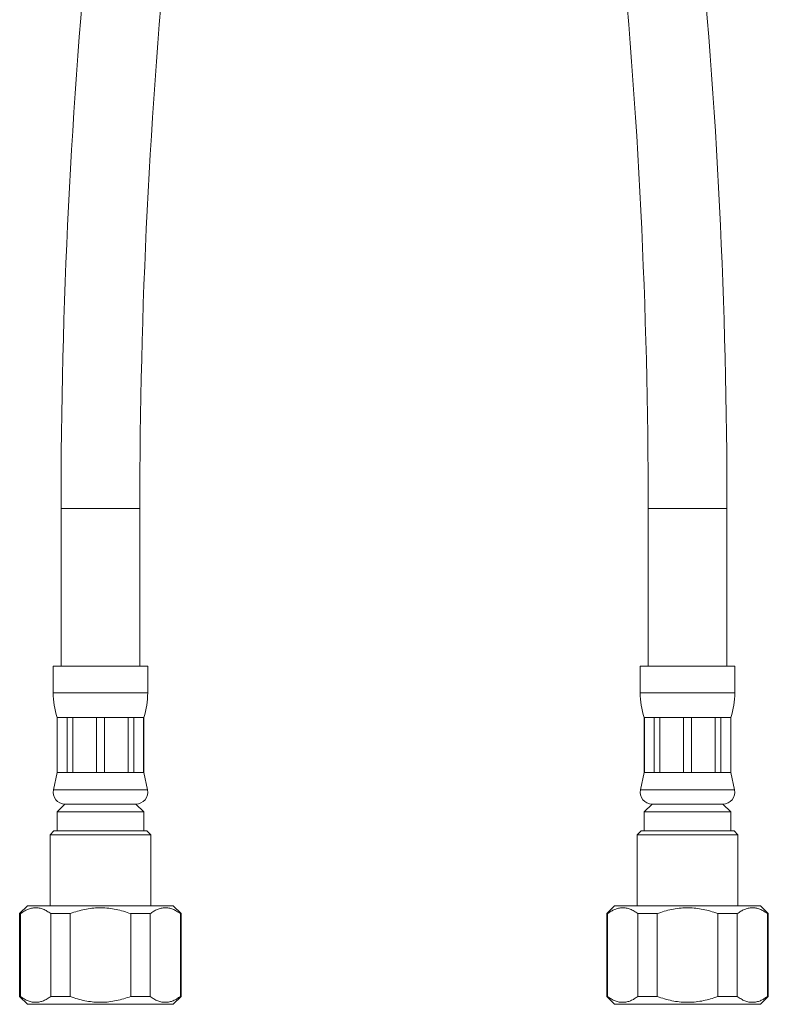
# Model space of a CAD drawing. Units: millimetres. Extents: x -177 to 510, y -257 to 474.
# Drawn here: x -177 to -82, y -145 to -20 of the extents above; entities that cross this region are included whole.
import ezdxf

# ---------------------------------------------------------------- set-up
doc = ezdxf.new("R2010")
doc.units = ezdxf.units.MM

msp = doc.modelspace()

# ---------------------------------------------------------------- linework, layer by layer
at = {"color": 7, "linetype": 'Continuous', "lineweight": 0}
for p, q in [((-171.56, -82.27), (-171.56, -102.27)), ((-161.56, -102.27), (-161.56, -82.27)), ((-97.06, -82.27), (-97.06, -102.27)), ((-87.06, -102.27), (-87.06, -82.27)), ((-172.56, -102.27), (-172.56, -105.65)), ((-166.56, -102.27), (-172.56, -102.27)), ((-160.56, -102.27), (-166.56, -102.27)), ((-160.56, -105.65), (-160.56, -102.27)), ((-98.06, -102.27), (-98.06, -105.65)), ((-86.06, -102.27), (-98.06, -102.27)), ((-86.06, -105.65), (-86.06, -102.27)), ((-172.06, -108.77), (-172.06, -115.77)), ((-172.03, -108.77), (-172.06, -108.77)), ((-170.78, -108.77), (-172.03, -108.77)), ((-172.03, -108.77), (-172.03, -115.77)), ((-170.08, -108.77), (-170.78, -108.77)), ((-170.78, -115.77), (-170.78, -108.77)), ((-167.05, -108.77), (-170.08, -108.77)), ((-170.08, -108.77), (-170.08, -115.77)), ((-166.06, -108.77), (-167.05, -108.77)), ((-167.05, -115.77), (-167.05, -108.77)), ((-163.03, -108.77), (-166.06, -108.77)), ((-166.06, -108.77), (-166.06, -115.77)), ((-162.33, -108.77), (-163.03, -108.77)), ((-163.03, -115.77), (-163.03, -108.77)), ((-161.08, -108.77), (-162.33, -108.77)), ((-162.33, -108.77), (-162.33, -115.77)), ((-161.06, -108.77), (-161.08, -108.77)), ((-161.08, -115.77), (-161.08, -108.77)), ((-161.06, -115.77), (-161.06, -108.77)), ((-97.56, -108.77), (-97.56, -115.77)), ((-97.53, -108.77), (-97.56, -108.77)), ((-96.28, -108.77), (-97.53, -108.77)), ((-97.53, -108.77), (-97.53, -115.77)), ((-95.58, -108.77), (-96.28, -108.77)), ((-96.28, -115.77), (-96.28, -108.77)), ((-92.55, -108.77), (-95.58, -108.77)), ((-95.58, -108.77), (-95.58, -115.77)), ((-91.56, -108.77), (-92.55, -108.77)), ((-92.55, -115.77), (-92.55, -108.77)), ((-88.53, -108.77), (-91.56, -108.77)), ((-91.56, -108.77), (-91.56, -115.77)), ((-87.83, -108.77), (-88.53, -108.77)), ((-88.53, -115.77), (-88.53, -108.77)), ((-86.58, -108.77), (-87.83, -108.77)), ((-87.83, -108.77), (-87.83, -115.77)), ((-86.56, -108.77), (-86.58, -108.77)), ((-86.58, -115.77), (-86.58, -108.77)), ((-86.56, -115.77), (-86.56, -108.77)), ((-172.06, -115.77), (-172.52, -117.96)), ((-172.03, -115.77), (-172.06, -115.77)), ((-170.78, -115.77), (-172.03, -115.77)), ((-170.08, -115.77), (-170.78, -115.77)), ((-167.05, -115.77), (-170.08, -115.77)), ((-166.06, -115.77), (-167.05, -115.77)), ((-163.03, -115.77), (-166.06, -115.77)), ((-162.33, -115.77), (-163.03, -115.77)), ((-161.08, -115.77), (-162.33, -115.77)), ((-161.06, -115.77), (-161.08, -115.77)), ((-160.59, -117.96), (-161.06, -115.77)), ((-97.56, -115.77), (-98.02, -117.96)), ((-97.53, -115.77), (-97.56, -115.77)), ((-96.28, -115.77), (-97.53, -115.77)), ((-95.58, -115.77), (-96.28, -115.77)), ((-92.55, -115.77), (-95.58, -115.77)), ((-91.56, -115.77), (-92.55, -115.77)), ((-88.53, -115.77), (-91.56, -115.77)), ((-87.83, -115.77), (-88.53, -115.77)), ((-86.58, -115.77), (-87.83, -115.77)), ((-86.56, -115.77), (-86.58, -115.77)), ((-86.09, -117.96), (-86.56, -115.77)), ((-171.06, -119.77), (-172.06, -120.77)), ((-166.56, -119.77), (-171.06, -119.77)), ((-162.06, -119.77), (-166.56, -119.77)), ((-161.06, -120.77), (-162.06, -119.77)), ((-96.56, -119.77), (-97.56, -120.77)), ((-87.56, -119.77), (-96.56, -119.77)), ((-86.56, -120.77), (-87.56, -119.77)), ((-172.06, -120.77), (-172.06, -123.17)), ((-166.56, -120.77), (-172.06, -120.77)), ((-161.06, -120.77), (-166.56, -120.77)), ((-161.06, -123.17), (-161.06, -120.77)), ((-97.56, -120.77), (-97.56, -123.17)), ((-86.56, -120.77), (-97.56, -120.77)), ((-86.56, -123.17), (-86.56, -120.77)), ((-172.46, -123.17), (-172.96, -123.67)), ((-166.56, -123.17), (-172.46, -123.17)), ((-160.66, -123.17), (-166.56, -123.17)), ((-160.16, -123.67), (-160.66, -123.17)), ((-97.96, -123.17), (-98.46, -123.67)), ((-86.16, -123.17), (-97.96, -123.17)), ((-85.66, -123.67), (-86.16, -123.17)), ((-172.96, -123.67), (-172.96, -132.67)), ((-166.56, -123.67), (-172.96, -123.67)), ((-160.16, -123.67), (-166.56, -123.67)), ((-160.16, -132.67), (-160.16, -123.67)), ((-98.46, -123.67), (-98.46, -132.67)), ((-85.66, -123.67), (-98.46, -123.67)), ((-85.66, -132.67), (-85.66, -123.67)), ((-175.81, -132.67), (-176.81, -133.67)), ((-166.56, -132.67), (-175.81, -132.67)), ((-157.31, -132.67), (-166.56, -132.67)), ((-156.31, -133.67), (-157.31, -132.67)), ((-101.31, -132.67), (-102.31, -133.67)), ((-82.81, -132.67), (-101.31, -132.67)), ((-81.81, -133.67), (-82.81, -132.67)), ((-176.81, -133.67), (-176.81, -144.17)), ((-176.71, -133.67), (-176.81, -133.67)), ((-176.71, -144.17), (-176.71, -133.67)), ((-170.41, -133.67), (-172.86, -133.67)), ((-172.86, -133.67), (-172.86, -144.17)), ((-170.41, -144.17), (-170.41, -133.67)), ((-160.25, -133.67), (-162.71, -133.67)), ((-162.71, -133.67), (-162.71, -144.17)), ((-160.25, -144.17), (-160.25, -133.67)), ((-156.31, -133.67), (-156.41, -133.67)), ((-156.41, -133.67), (-156.41, -144.17)), ((-156.31, -144.17), (-156.31, -133.67)), ((-102.31, -133.67), (-102.31, -144.17)), ((-102.21, -133.67), (-102.31, -133.67)), ((-102.21, -144.17), (-102.21, -133.67)), ((-95.91, -133.67), (-98.36, -133.67)), ((-98.36, -133.67), (-98.36, -144.17)), ((-95.91, -144.17), (-95.91, -133.67)), ((-85.75, -133.67), (-88.21, -133.67)), ((-88.21, -133.67), (-88.21, -144.17)), ((-85.75, -144.17), (-85.75, -133.67)), ((-81.81, -133.67), (-81.91, -133.67)), ((-81.91, -133.67), (-81.91, -144.17)), ((-81.81, -144.17), (-81.81, -133.67)), ((-176.81, -144.17), (-175.81, -145.17)), ((-176.71, -144.17), (-176.81, -144.17)), ((-170.41, -144.17), (-172.86, -144.17)), ((-160.25, -144.17), (-162.71, -144.17)), ((-157.31, -145.17), (-156.31, -144.17)), ((-156.31, -144.17), (-156.41, -144.17)), ((-102.31, -144.17), (-101.31, -145.17)), ((-102.21, -144.17), (-102.31, -144.17)), ((-95.91, -144.17), (-98.36, -144.17)), ((-85.75, -144.17), (-88.21, -144.17)), ((-82.81, -145.17), (-81.81, -144.17)), ((-81.81, -144.17), (-81.91, -144.17)), ((-166.56, -145.17), (-175.81, -145.17)), ((-157.31, -145.17), (-166.56, -145.17)), ((-82.81, -145.17), (-101.31, -145.17))]:
    msp.add_line(p, q, dxfattribs=at)
at = {"color": 8, "linetype": 'Continuous', "lineweight": 0}
for p, q in [((-166.56, -82.27), (-171.56, -82.27)), ((-161.56, -82.27), (-166.56, -82.27)), ((-87.06, -82.27), (-97.06, -82.27)), ((-166.56, -105.65), (-172.56, -105.65)), ((-160.56, -105.65), (-166.56, -105.65)), ((-86.06, -105.65), (-98.06, -105.65)), ((-166.56, -117.96), (-172.52, -117.96)), ((-160.59, -117.96), (-166.56, -117.96)), ((-86.09, -117.96), (-98.02, -117.96))]:
    msp.add_line(p, q, dxfattribs=at)
at = {"color": 7, "linetype": 'Continuous', "lineweight": 0}
for centre, radius, start, end in [((604, -82.27), 775.56, 168.67631, 180), ((-862.61, -82.27), 775.56, 0, 11.32369), ((604, -82.27), 765.56, 168.67631, 180), ((-862.61, -82.27), 765.56, 0, 11.32369), ((-162.56, -105.65), 10, 180, 198.1949), ((-170.56, -105.65), 10, 341.8051, 0), ((-88.06, -105.65), 10, 180, 198.1949), ((-96.06, -105.65), 10, 341.8051, 0), ((-171.06, -118.27), 1.5, 167.9469, 270), ((-162.06, -118.27), 1.5, 270, 12.0531), ((-96.56, -118.27), 1.5, 167.9469, 270), ((-87.56, -118.27), 1.5, 270, 12.0531)]:
    msp.add_arc(centre, radius, start, end, dxfattribs=at)
for points, knots in [([(-176.71, -133.67), (-176.56, -133.57), (-176.26, -133.36), (-175.79, -133.12), (-175.31, -132.97), (-174.82, -132.91), (-174.33, -132.95), (-173.83, -133.1), (-173.34, -133.33), (-173.02, -133.56), (-172.86, -133.67)], [0, 0, 0, 0, 0.121018, 0.242002, 0.366651, 0.491274, 0.616134, 0.741017, 0.870485, 1, 1, 1, 1]), ([(-170.41, -133.67), (-170.31, -133.64), (-169.94, -133.5), (-169.25, -133.29), (-168.34, -133.08), (-167.41, -132.95), (-166.46, -132.91), (-165.51, -132.97), (-164.57, -133.12), (-163.63, -133.35), (-163.01, -133.57), (-162.71, -133.67)], [0, 0, 0, 0, 0.036724, 0.153997, 0.271238, 0.392005, 0.512753, 0.632557, 0.752383, 0.876172, 1, 1, 1, 1]), ([(-160.25, -133.67), (-160.1, -133.57), (-159.8, -133.36), (-159.34, -133.12), (-158.86, -132.97), (-158.36, -132.91), (-157.87, -132.95), (-157.38, -133.1), (-156.89, -133.33), (-156.57, -133.56), (-156.41, -133.67)], [0, 0, 0, 0, 0.121018, 0.242002, 0.366651, 0.491274, 0.616134, 0.741017, 0.870485, 1, 1, 1, 1]), ([(-102.21, -133.67), (-102.06, -133.57), (-101.76, -133.36), (-101.29, -133.12), (-100.81, -132.97), (-100.32, -132.91), (-99.83, -132.95), (-99.33, -133.1), (-98.84, -133.33), (-98.52, -133.56), (-98.36, -133.67)], [0, 0, 0, 0, 0.121018, 0.242002, 0.366651, 0.491274, 0.616134, 0.741017, 0.870485, 1, 1, 1, 1]), ([(-95.91, -133.67), (-95.61, -133.57), (-95.01, -133.36), (-94.08, -133.12), (-93.13, -132.97), (-92.17, -132.91), (-91.23, -132.95), (-90.31, -133.07), (-89.39, -133.28), (-88.69, -133.5), (-88.3, -133.64), (-88.21, -133.67)], [0, 0, 0, 0, 0.12006, 0.240086, 0.363678, 0.487244, 0.604296, 0.721364, 0.842302, 0.963276, 1, 1, 1, 1]), ([(-85.75, -133.67), (-85.6, -133.57), (-85.3, -133.36), (-84.84, -133.12), (-84.36, -132.97), (-83.86, -132.91), (-83.37, -132.95), (-82.88, -133.1), (-82.39, -133.33), (-82.07, -133.56), (-81.91, -133.67)], [0, 0, 0, 0, 0.121018, 0.242002, 0.366651, 0.491274, 0.616134, 0.741017, 0.870485, 1, 1, 1, 1]), ([(-172.86, -144.17), (-173.01, -144.28), (-173.31, -144.49), (-173.78, -144.73), (-174.26, -144.88), (-174.75, -144.94), (-175.24, -144.9), (-175.74, -144.75), (-176.23, -144.51), (-176.55, -144.29), (-176.71, -144.17)], [0, 0, 0, 0, 0.121018, 0.242002, 0.366651, 0.491274, 0.616134, 0.741017, 0.870485, 1, 1, 1, 1]), ([(-162.71, -144.17), (-163.01, -144.28), (-163.6, -144.49), (-164.53, -144.72), (-165.48, -144.88), (-166.44, -144.94), (-167.38, -144.9), (-168.31, -144.78), (-169.23, -144.57), (-169.93, -144.35), (-170.31, -144.21), (-170.41, -144.17)], [0, 0, 0, 0, 0.12006, 0.240086, 0.363678, 0.487244, 0.604296, 0.721364, 0.842302, 0.963276, 1, 1, 1, 1]), ([(-156.41, -144.17), (-156.56, -144.28), (-156.85, -144.49), (-157.32, -144.73), (-157.8, -144.88), (-158.3, -144.94), (-158.79, -144.9), (-159.28, -144.75), (-159.77, -144.51), (-160.09, -144.29), (-160.25, -144.17)], [0, 0, 0, 0, 0.121018, 0.242002, 0.366651, 0.491274, 0.616134, 0.741017, 0.870485, 1, 1, 1, 1]), ([(-98.36, -144.17), (-98.51, -144.28), (-98.81, -144.49), (-99.28, -144.73), (-99.76, -144.88), (-100.25, -144.94), (-100.74, -144.9), (-101.24, -144.75), (-101.73, -144.51), (-102.05, -144.29), (-102.21, -144.17)], [0, 0, 0, 0, 0.121018, 0.242002, 0.366651, 0.491274, 0.616134, 0.741017, 0.870485, 1, 1, 1, 1]), ([(-88.21, -144.17), (-88.3, -144.21), (-88.68, -144.35), (-89.36, -144.56), (-90.27, -144.77), (-91.2, -144.9), (-92.15, -144.94), (-93.1, -144.88), (-94.05, -144.73), (-94.98, -144.5), (-95.6, -144.28), (-95.91, -144.17)], [0, 0, 0, 0, 0.036724, 0.153997, 0.271238, 0.392005, 0.512753, 0.632557, 0.752383, 0.876172, 1, 1, 1, 1]), ([(-81.91, -144.17), (-82.06, -144.28), (-82.35, -144.49), (-82.82, -144.73), (-83.3, -144.88), (-83.8, -144.94), (-84.29, -144.9), (-84.78, -144.75), (-85.27, -144.51), (-85.59, -144.29), (-85.75, -144.17)], [0, 0, 0, 0, 0.121018, 0.242002, 0.366651, 0.491274, 0.616134, 0.741017, 0.870485, 1, 1, 1, 1])]:
    msp.add_open_spline(points, degree=3, knots=knots, dxfattribs=at)

doc.saveas('drawing.dxf')
